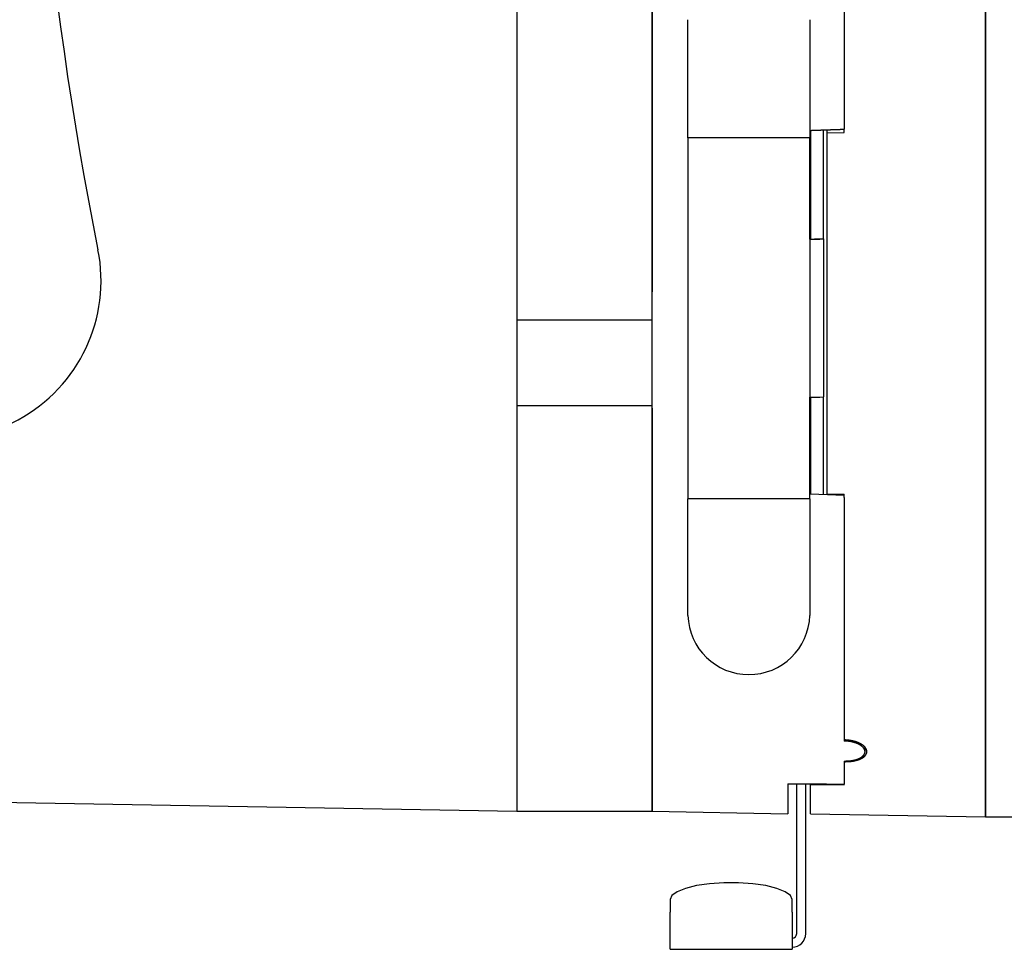
# Model space of a CAD drawing. Extents: x -7.53 to -4.35, y 2.75 to 3.88.
# Drawn here: x -6.78 to -6.34, y 2.75 to 3.17 of the extents above; entities that cross this region are included whole.
import ezdxf

# ---------------------------------------------------------------- set-up
doc = ezdxf.new("R2010")
doc.units = 0
doc.header["$LTSCALE"] = 0.5
doc.layers.get('0').update_dxf_attribs({"color": 5, "linetype": 'CONTINUOUS'})

msp = doc.modelspace()

# ---------------------------------------------------------------- linework, layer by layer
for p, q in [((-6.558159024826867, 3.26819011368034), (-6.558159024826867, 3.045726102703752)), ((-6.558159024826867, 3.26819011368034), (-6.558159024826867, 2.813033861021988)), ((-6.497471518143012, 3.26819011368034), (-6.497471518143012, 3.045726102703752)), ((-6.497471518143012, 2.813033861021988), (-6.497471518143012, 3.26819011368034)), ((-6.348281365898159, 3.270718751880407), (-6.348281365898159, 3.036445527954889)), ((-6.411497534517362, 3.252543080411759), (-6.411497534517362, 3.118626516452334)), ((-6.348281365898159, 2.810505222821921), (-6.348281365898159, 3.172109433632554)), ((-6.481539020645472, 3.116400147060431), (-6.481539020645472, 3.167684002289959)), ((-6.426920245641777, 3.167684002289959), (-6.426920245641777, 3.116400147060431)), ((-6.426669411188326, 3.118098489515478), (-6.426669411188326, 3.069404824004413)), ((-6.420851513961617, 3.072266889503255), (-6.420851513961617, 3.118300969266972)), ((-6.419083520323408, 3.117029375303199), (-6.419083520323408, 3.118096893317807)), ((-6.411497534517362, 3.117159842211035), (-6.411497534517362, 3.118626516452334)), ((-6.481539020645472, 3.114825453553647), (-6.481539020645472, 3.116400147060431)), ((-6.426920245641777, 3.114825453553647), (-6.481539020645472, 3.114825453553647)), ((-6.481539020645472, 3.114825453553647), (-6.481539020645472, 2.953027582686458)), ((-6.426920245641777, 3.116400147060431), (-6.426920245641777, 3.114825453553647)), ((-6.426920245641777, 3.069319804226569), (-6.426920245641777, 3.114825453553647)), ((-6.419083520323408, 3.117029375303199), (-6.411497534517362, 3.117159842211035)), ((-6.419083520323408, 2.95523150443601), (-6.419083520323408, 3.117029375303199)), ((-6.426920245641777, 3.069319804226569), (-6.426920245641777, 2.998533234980446)), ((-6.424897335081723, 3.069446841386247), (-6.420851513961617, 3.069446841386247)), ((-6.420851513961617, 3.069446841386247), (-6.420851513961617, 3.072266889503255)), ((-6.420851513961617, 3.069446841386247), (-6.420851513961617, 2.998660272140125)), ((-6.348281365898159, 3.036445527954889), (-6.348281365898159, 2.810505222821921)), ((-6.497471518143012, 3.033064951883565), (-6.558159024826867, 3.033064951883565)), ((-6.558159024826867, 2.994858859146038), (-6.497471518143012, 2.994858859146038)), ((-6.426920245641777, 2.953027582686458), (-6.426920245641777, 2.998533234980446)), ((-6.426669411188326, 2.998533344756123), (-6.426636942945799, 2.955111599273319)), ((-6.420851513961617, 2.954909570947235), (-6.420851513961617, 2.998660272140125)), ((-6.558159024826867, 2.993701761212655), (-6.558159024826867, 2.813033861021988)), ((-6.497471518143012, 2.993701761212655), (-6.497471518143012, 2.813033861021988)), ((-6.411497534517362, 2.95458292007129), (-6.426669411188326, 2.955112733088067)), ((-6.411497534517362, 2.954581056851703), (-6.426669411188326, 2.955110751192074)), ((-6.419083520323408, 2.95523150443601), (-6.411497534517362, 2.955097204280235)), ((-6.411497534517362, 2.953652152880259), (-6.411497534517362, 2.955097204280235)), ((-6.426920245641777, 2.953027582686458), (-6.481539020645472, 2.953027582686458)), ((-6.481539020645472, 2.951461546623551), (-6.481539020645472, 2.953027582686458)), ((-6.481539020645472, 2.900749907490956), (-6.481539020645472, 2.951461546623551)), ((-6.426920245641777, 2.953027582686458), (-6.426920245641777, 2.951461546623551)), ((-6.426920245641777, 2.951461546623551), (-6.426920245641777, 2.900749907490956)), ((-6.411497534517362, 2.953652152880259), (-6.411497534517362, 2.953650461741462)), ((-6.411497534517362, 2.953650461741462), (-6.411497534517362, 2.844518415059733)), ((-6.402192164929342, 2.839733417939761), (-6.402192164929342, 2.841608849329062)), ((-6.411497534517362, 2.83555242439229), (-6.411497534517362, 2.825226675058448)), ((-6.436784011459156, 2.825378747006146), (-6.436784011459156, 2.811974555414732)), ((-6.432811010182273, 2.758236556024858), (-6.432811010182273, 2.825354679430843)), ((-6.428765189062167, 2.758236556024858), (-6.428765189062167, 2.825330232091038)), ((-6.426669411188326, 2.825016926377039), (-6.426669411188326, 2.825317581186071)), ((-6.426669411188326, 2.811873490586687), (-6.426669411188326, 2.825016926377039)), ((-6.426669411188326, 2.825016926377039), (-6.411497534517362, 2.824828515713575)), ((-6.411497534517362, 2.824828515713575), (-6.411497534517362, 2.825226675058448)), ((-6.902054840653057, 2.819036584884676), (-6.558159024826867, 2.813033861021988)), ((-6.558159024826867, 2.813033861021988), (-6.497471518143012, 2.813033861021988)), ((-6.497471518143012, 2.813033861021988), (-6.436784011459156, 2.811974555414732)), ((-6.426669411188326, 2.811873490586687), (-6.348281365898159, 2.810505222821921)), ((-6.348281365898159, 2.810505222821921), (-6.331353648053045, 2.810505222821921)), ((-6.482584654730661, 2.778513630629029), (-6.486324528073993, 2.77700204923539)), ((-6.477656783084523, 2.779731582856918), (-6.482584654730661, 2.778513630629029)), ((-6.47182735051107, 2.780585127310033), (-6.477656783084523, 2.779731582856918)), ((-6.46543505947536, 2.781024680985605), (-6.47182735051107, 2.780585127310033)), ((-6.458851509542425, 2.781024680985605), (-6.46543505947536, 2.781024680985605)), ((-6.452459265977278, 2.780585127310033), (-6.458851509542425, 2.781024680985605)), ((-6.446629785933263, 2.779731582856918), (-6.452459265977278, 2.780585127310033)), ((-6.441701914287124, 2.778513630629029), (-6.446629785933263, 2.779731582856918)), ((-6.437962040943792, 2.77700204923539), (-6.441701914287124, 2.778513630629029)), ((-6.488659082878349, 2.775284706687611), (-6.489452648275458, 2.773461409843825)), ((-6.486324528073993, 2.77700204923539), (-6.488659082878349, 2.775284706687611)), ((-6.435627486139436, 2.775284706687611), (-6.437962040943792, 2.77700204923539)), ((-6.434833920742326, 2.773461409843825), (-6.435627486139436, 2.775284706687611)), ((-6.489452648275458, 2.773461409843825), (-6.489452648275458, 2.767916278470545)), ((-6.434833920742326, 2.767916278470545), (-6.434833920742326, 2.773461409843825)), ((-6.489452648275458, 2.763987234934747), (-6.489452648275458, 2.767916278470545)), ((-6.434833920742326, 2.767916278470545), (-6.434833920742326, 2.763987234934747)), ((-6.489452648275458, 2.751390209056665), (-6.489452648275458, 2.763987234934747)), ((-6.434833920742326, 2.763987234934747), (-6.434833920742326, 2.751390209056665)), ((-6.489452648275458, 2.751214995209639), (-6.489452648275458, 2.751390209056665)), ((-6.489452648275458, 2.751214995209639), (-6.434833920742326, 2.751214995209639)), ((-6.434833920742326, 2.751390209056665), (-6.434833920742326, 2.751214995209639))]:
    msp.add_line(p, q)
for points in [[(-6.42667, 3.1181, 0), (-6.42655, 3.1181, 0), (-6.42643, 3.11811, 0), (-6.42631, 3.11811, 0), (-6.4262, 3.11811, 0), (-6.42608, 3.11812, 0), (-6.42596, 3.11812, 0), (-6.42584, 3.11813, 0), (-6.42572, 3.11813, 0), (-6.4256, 3.11814, 0), (-6.42548, 3.11814, 0), (-6.42537, 3.11814, 0), (-6.42525, 3.11815, 0), (-6.42513, 3.11815, 0), (-6.42501, 3.11816, 0), (-6.42489, 3.11816, 0), (-6.42477, 3.11816, 0), (-6.42465, 3.11817, 0), (-6.42454, 3.11817, 0), (-6.42442, 3.11818, 0), (-6.4243, 3.11818, 0), (-6.42418, 3.11819, 0), (-6.42406, 3.11819, 0), (-6.42394, 3.11819, 0), (-6.42383, 3.1182, 0), (-6.42371, 3.1182, 0), (-6.42359, 3.11821, 0), (-6.42347, 3.11821, 0), (-6.42335, 3.11821, 0), (-6.42323, 3.11822, 0), (-6.42311, 3.11822, 0), (-6.423, 3.11823, 0), (-6.42288, 3.11823, 0), (-6.42276, 3.11823, 0), (-6.42264, 3.11824, 0), (-6.42252, 3.11824, 0), (-6.4224, 3.11825, 0), (-6.42228, 3.11825, 0), (-6.42217, 3.11826, 0), (-6.42205, 3.11826, 0), (-6.42193, 3.11826, 0), (-6.42181, 3.11827, 0), (-6.42169, 3.11827, 0), (-6.42157, 3.11828, 0), (-6.42145, 3.11828, 0), (-6.42134, 3.11828, 0), (-6.42122, 3.11829, 0), (-6.4211, 3.11829, 0), (-6.42098, 3.1183, 0), (-6.42086, 3.1183, 0), (-6.42074, 3.1183, 0), (-6.42063, 3.11831, 0), (-6.42051, 3.11831, 0), (-6.42039, 3.11832, 0), (-6.42027, 3.11832, 0), (-6.42015, 3.11833, 0), (-6.42003, 3.11833, 0), (-6.41991, 3.11833, 0), (-6.4198, 3.11834, 0), (-6.41968, 3.11834, 0), (-6.41956, 3.11835, 0), (-6.41944, 3.11835, 0), (-6.41932, 3.11835, 0), (-6.4192, 3.11836, 0), (-6.41908, 3.11836, 0), (-6.41897, 3.11837, 0), (-6.41885, 3.11837, 0), (-6.41873, 3.11837, 0), (-6.41861, 3.11838, 0), (-6.41849, 3.11838, 0), (-6.41837, 3.11839, 0), (-6.41825, 3.11839, 0), (-6.41814, 3.1184, 0), (-6.41802, 3.1184, 0), (-6.4179, 3.1184, 0), (-6.41778, 3.11841, 0), (-6.41766, 3.11841, 0), (-6.41754, 3.11842, 0), (-6.41742, 3.11842, 0), (-6.41731, 3.11842, 0), (-6.41719, 3.11843, 0), (-6.41707, 3.11843, 0), (-6.41695, 3.11844, 0), (-6.41683, 3.11844, 0), (-6.41671, 3.11844, 0), (-6.41659, 3.11845, 0), (-6.41648, 3.11845, 0), (-6.41636, 3.11846, 0), (-6.41624, 3.11846, 0), (-6.41612, 3.11847, 0), (-6.416, 3.11847, 0), (-6.41588, 3.11847, 0), (-6.41577, 3.11848, 0), (-6.41565, 3.11848, 0), (-6.41553, 3.11849, 0), (-6.41541, 3.11849, 0), (-6.41529, 3.11849, 0), (-6.41517, 3.1185, 0), (-6.41505, 3.1185, 0), (-6.41494, 3.11851, 0), (-6.41482, 3.11851, 0), (-6.4147, 3.11852, 0), (-6.41458, 3.11852, 0), (-6.41446, 3.11852, 0), (-6.41434, 3.11853, 0), (-6.41422, 3.11853, 0), (-6.41411, 3.11854, 0), (-6.41399, 3.11854, 0), (-6.41387, 3.11854, 0), (-6.41375, 3.11855, 0), (-6.41363, 3.11855, 0), (-6.41351, 3.11856, 0), (-6.41339, 3.11856, 0), (-6.41328, 3.11856, 0), (-6.41316, 3.11857, 0), (-6.41304, 3.11857, 0), (-6.41292, 3.11858, 0), (-6.4128, 3.11858, 0), (-6.41268, 3.11859, 0), (-6.41256, 3.11859, 0), (-6.41245, 3.11859, 0), (-6.41233, 3.1186, 0), (-6.41221, 3.1186, 0), (-6.41209, 3.11861, 0), (-6.41197, 3.11861, 0), (-6.41185, 3.11861, 0), (-6.41173, 3.11862, 0), (-6.41162, 3.11862, 0), (-6.4115, 3.11863, 0)], [(-6.4115, 2.83526, 0), (-6.41142, 2.83526, 0), (-6.41134, 2.83526, 0), (-6.41127, 2.83527, 0), (-6.41119, 2.83527, 0), (-6.41111, 2.83527, 0), (-6.41104, 2.83527, 0), (-6.41096, 2.83527, 0), (-6.41089, 2.83528, 0), (-6.41081, 2.83528, 0), (-6.41073, 2.83528, 0), (-6.41066, 2.83528, 0), (-6.41058, 2.83529, 0), (-6.4105, 2.83529, 0), (-6.41043, 2.83529, 0), (-6.41035, 2.8353, 0), (-6.41028, 2.8353, 0), (-6.4102, 2.8353, 0), (-6.41012, 2.8353, 0), (-6.41005, 2.83531, 0), (-6.40997, 2.83531, 0), (-6.4099, 2.83532, 0), (-6.40982, 2.83532, 0), (-6.40974, 2.83532, 0), (-6.40967, 2.83533, 0), (-6.40959, 2.83533, 0), (-6.40952, 2.83534, 0), (-6.40944, 2.83534, 0), (-6.40937, 2.83535, 0), (-6.40929, 2.83535, 0), (-6.40922, 2.83536, 0), (-6.40915, 2.83536, 0), (-6.40907, 2.83537, 0), (-6.409, 2.83537, 0), (-6.40892, 2.83538, 0), (-6.40885, 2.83539, 0), (-6.40877, 2.83539, 0), (-6.4087, 2.8354, 0), (-6.40863, 2.83541, 0), (-6.40855, 2.83541, 0), (-6.40848, 2.83542, 0), (-6.40841, 2.83543, 0), (-6.40833, 2.83544, 0), (-6.40826, 2.83545, 0), (-6.40819, 2.83546, 0), (-6.40812, 2.83546, 0), (-6.40805, 2.83547, 0), (-6.40797, 2.83548, 0), (-6.4079, 2.83549, 0), (-6.40783, 2.83551, 0), (-6.40776, 2.83552, 0), (-6.40769, 2.83553, 0), (-6.40762, 2.83554, 0), (-6.40755, 2.83555, 0), (-6.40748, 2.83556, 0), (-6.40741, 2.83557, 0), (-6.40734, 2.83559, 0), (-6.40727, 2.8356, 0), (-6.4072, 2.83561, 0), (-6.40713, 2.83563, 0), (-6.40706, 2.83564, 0), (-6.40699, 2.83565, 0), (-6.40692, 2.83567, 0), (-6.40685, 2.83568, 0), (-6.40679, 2.8357, 0), (-6.40672, 2.83571, 0), (-6.40665, 2.83573, 0), (-6.40658, 2.83574, 0), (-6.40652, 2.83576, 0), (-6.40645, 2.83578, 0), (-6.40638, 2.83579, 0), (-6.40632, 2.83581, 0), (-6.40625, 2.83583, 0), (-6.40619, 2.83584, 0), (-6.40612, 2.83586, 0), (-6.40606, 2.83588, 0), (-6.40599, 2.8359, 0), (-6.40593, 2.83592, 0), (-6.40587, 2.83593, 0), (-6.4058, 2.83595, 0), (-6.40574, 2.83597, 0), (-6.40568, 2.83599, 0), (-6.40561, 2.83601, 0), (-6.40555, 2.83603, 0), (-6.40549, 2.83605, 0), (-6.40543, 2.83607, 0), (-6.40537, 2.83609, 0), (-6.40531, 2.83611, 0), (-6.40525, 2.83613, 0), (-6.40519, 2.83615, 0), (-6.40513, 2.83617, 0), (-6.40507, 2.83619, 0), (-6.40501, 2.83621, 0), (-6.40495, 2.83624, 0), (-6.40489, 2.83626, 0), (-6.40483, 2.83628, 0), (-6.40478, 2.8363, 0), (-6.40472, 2.83632, 0), (-6.40466, 2.83635, 0), (-6.40461, 2.83637, 0), (-6.40455, 2.83639, 0), (-6.4045, 2.83642, 0), (-6.40444, 2.83644, 0), (-6.40439, 2.83646, 0), (-6.40433, 2.83649, 0), (-6.40428, 2.83651, 0), (-6.40422, 2.83653, 0), (-6.40417, 2.83656, 0), (-6.40412, 2.83658, 0), (-6.40407, 2.83661, 0), (-6.40402, 2.83663, 0), (-6.40396, 2.83666, 0), (-6.40391, 2.83668, 0), (-6.40386, 2.83671, 0), (-6.40381, 2.83673, 0), (-6.40376, 2.83676, 0), (-6.40371, 2.83679, 0), (-6.40367, 2.83681, 0), (-6.40362, 2.83684, 0), (-6.40357, 2.83687, 0), (-6.40352, 2.83689, 0), (-6.40348, 2.83692, 0), (-6.40343, 2.83695, 0), (-6.40338, 2.83697, 0), (-6.40334, 2.837, 0), (-6.40329, 2.83703, 0), (-6.40325, 2.83706, 0), (-6.4032, 2.83708, 0), (-6.40316, 2.83711, 0), (-6.40312, 2.83714, 0), (-6.40307, 2.83717, 0), (-6.40303, 2.8372, 0), (-6.40299, 2.83723, 0), (-6.40295, 2.83726, 0), (-6.40291, 2.83729, 0), (-6.40287, 2.83732, 0), (-6.40283, 2.83734, 0), (-6.40279, 2.83737, 0), (-6.40275, 2.8374, 0), (-6.40271, 2.83743, 0), (-6.40267, 2.83746, 0), (-6.40264, 2.8375, 0), (-6.4026, 2.83753, 0), (-6.40256, 2.83756, 0), (-6.40253, 2.83759, 0), (-6.40249, 2.83762, 0), (-6.40246, 2.83765, 0), (-6.40243, 2.83768, 0), (-6.40239, 2.83771, 0), (-6.40236, 2.83774, 0), (-6.40233, 2.83778, 0), (-6.40229, 2.83781, 0), (-6.40226, 2.83784, 0), (-6.40223, 2.83787, 0), (-6.4022, 2.8379, 0), (-6.40217, 2.83794, 0), (-6.40214, 2.83797, 0), (-6.40211, 2.838, 0), (-6.40208, 2.83803, 0), (-6.40206, 2.83807, 0), (-6.40203, 2.8381, 0), (-6.402, 2.83813, 0), (-6.40198, 2.83817, 0), (-6.40195, 2.8382, 0), (-6.40193, 2.83823, 0), (-6.4019, 2.83827, 0), (-6.40188, 2.8383, 0), (-6.40185, 2.83834, 0), (-6.40183, 2.83837, 0), (-6.40181, 2.8384, 0), (-6.40179, 2.83844, 0), (-6.40177, 2.83847, 0), (-6.40175, 2.83851, 0), (-6.40173, 2.83854, 0), (-6.40171, 2.83858, 0), (-6.40169, 2.83861, 0), (-6.40167, 2.83865, 0), (-6.40165, 2.83868, 0), (-6.40163, 2.83872, 0), (-6.40162, 2.83875, 0), (-6.4016, 2.83879, 0), (-6.40159, 2.83882, 0), (-6.40157, 2.83886, 0), (-6.40156, 2.83889, 0), (-6.40154, 2.83893, 0), (-6.40153, 2.83896, 0), (-6.40152, 2.839, 0), (-6.4015, 2.83904, 0), (-6.40149, 2.83907, 0), (-6.40148, 2.83911, 0), (-6.40147, 2.83914, 0), (-6.40146, 2.83918, 0), (-6.40145, 2.83922, 0), (-6.40144, 2.83925, 0), (-6.40144, 2.83929, 0), (-6.40143, 2.83932, 0), (-6.40142, 2.83936, 0), (-6.40142, 2.8394, 0), (-6.40141, 2.83943, 0), (-6.4014, 2.83947, 0), (-6.4014, 2.83951, 0), (-6.4014, 2.83954, 0), (-6.40139, 2.83958, 0), (-6.40139, 2.83962, 0), (-6.40139, 2.83965, 0), (-6.40139, 2.83969, 0), (-6.40138, 2.83973, 0), (-6.40138, 2.83976, 0), (-6.40138, 2.8398, 0), (-6.40138, 2.83984, 0), (-6.40139, 2.83987, 0), (-6.40139, 2.83991, 0), (-6.40139, 2.83995, 0), (-6.40139, 2.83999, 0), (-6.4014, 2.84002, 0), (-6.4014, 2.84006, 0), (-6.4014, 2.8401, 0), (-6.40141, 2.84013, 0), (-6.40142, 2.84017, 0), (-6.40142, 2.84021, 0), (-6.40143, 2.84025, 0), (-6.40144, 2.84028, 0), (-6.40144, 2.84032, 0), (-6.40145, 2.84036, 0), (-6.40146, 2.84039, 0), (-6.40147, 2.84043, 0), (-6.40148, 2.84047, 0), (-6.40149, 2.84051, 0), (-6.40151, 2.84054, 0), (-6.40152, 2.84058, 0), (-6.40153, 2.84062, 0), (-6.40154, 2.84065, 0), (-6.40156, 2.84069, 0), (-6.40157, 2.84073, 0), (-6.40159, 2.84076, 0), (-6.4016, 2.8408, 0), (-6.40162, 2.84084, 0), (-6.40164, 2.84088, 0), (-6.40165, 2.84091, 0), (-6.40167, 2.84095, 0), (-6.40169, 2.84099, 0), (-6.40171, 2.84102, 0), (-6.40173, 2.84106, 0), (-6.40175, 2.8411, 0), (-6.40177, 2.84113, 0), (-6.40179, 2.84117, 0), (-6.40181, 2.84121, 0), (-6.40183, 2.84124, 0), (-6.40186, 2.84128, 0), (-6.40188, 2.84131, 0), (-6.4019, 2.84135, 0), (-6.40193, 2.84139, 0), (-6.40195, 2.84142, 0), (-6.40198, 2.84146, 0), (-6.402, 2.8415, 0), (-6.40203, 2.84153, 0), (-6.40206, 2.84157, 0), (-6.40209, 2.8416, 0), (-6.40211, 2.84164, 0), (-6.40214, 2.84167, 0), (-6.40217, 2.84171, 0), (-6.4022, 2.84175, 0), (-6.40223, 2.84178, 0), (-6.40226, 2.84182, 0), (-6.4023, 2.84185, 0), (-6.40233, 2.84189, 0), (-6.40236, 2.84192, 0), (-6.40239, 2.84196, 0), (-6.40243, 2.84199, 0), (-6.40246, 2.84203, 0), (-6.4025, 2.84206, 0), (-6.40253, 2.8421, 0), (-6.40257, 2.84213, 0), (-6.4026, 2.84216, 0), (-6.40264, 2.8422, 0), (-6.40268, 2.84223, 0), (-6.40271, 2.84227, 0), (-6.40275, 2.8423, 0), (-6.40279, 2.84233, 0), (-6.40283, 2.84237, 0), (-6.40287, 2.8424, 0), (-6.40291, 2.84243, 0), (-6.40295, 2.84247, 0), (-6.40299, 2.8425, 0), (-6.40303, 2.84253, 0), (-6.40308, 2.84257, 0), (-6.40312, 2.8426, 0), (-6.40316, 2.84263, 0), (-6.40321, 2.84266, 0), (-6.40325, 2.8427, 0), (-6.4033, 2.84273, 0), (-6.40334, 2.84276, 0), (-6.40339, 2.84279, 0), (-6.40343, 2.84282, 0), (-6.40348, 2.84286, 0), (-6.40352, 2.84289, 0), (-6.40357, 2.84292, 0), (-6.40362, 2.84295, 0), (-6.40367, 2.84298, 0), (-6.40372, 2.84301, 0), (-6.40377, 2.84304, 0), (-6.40382, 2.84307, 0), (-6.40387, 2.8431, 0), (-6.40392, 2.84313, 0), (-6.40397, 2.84316, 0), (-6.40402, 2.84319, 0), (-6.40407, 2.84322, 0), (-6.40412, 2.84325, 0), (-6.40417, 2.84328, 0), (-6.40423, 2.84331, 0), (-6.40428, 2.84334, 0), (-6.40433, 2.84336, 0), (-6.40439, 2.84339, 0), (-6.40444, 2.84342, 0), (-6.4045, 2.84345, 0), (-6.40455, 2.84348, 0), (-6.40461, 2.8435, 0), (-6.40467, 2.84353, 0), (-6.40472, 2.84356, 0), (-6.40478, 2.84359, 0), (-6.40484, 2.84361, 0), (-6.4049, 2.84364, 0), (-6.40495, 2.84366, 0), (-6.40501, 2.84369, 0), (-6.40507, 2.84372, 0), (-6.40513, 2.84374, 0), (-6.40519, 2.84377, 0), (-6.40525, 2.84379, 0), (-6.40531, 2.84382, 0), (-6.40537, 2.84384, 0), (-6.40543, 2.84387, 0), (-6.40549, 2.84389, 0), (-6.40556, 2.84392, 0), (-6.40562, 2.84394, 0), (-6.40568, 2.84396, 0), (-6.40574, 2.84399, 0), (-6.40581, 2.84401, 0), (-6.40587, 2.84403, 0), (-6.40593, 2.84406, 0), (-6.406, 2.84408, 0), (-6.40606, 2.8441, 0), (-6.40613, 2.84412, 0), (-6.40619, 2.84414, 0), (-6.40626, 2.84417, 0), (-6.40632, 2.84419, 0), (-6.40639, 2.84421, 0), (-6.40645, 2.84423, 0), (-6.40652, 2.84425, 0), (-6.40659, 2.84427, 0), (-6.40665, 2.84429, 0), (-6.40672, 2.84431, 0), (-6.40679, 2.84433, 0), (-6.40686, 2.84435, 0), (-6.40693, 2.84437, 0), (-6.40699, 2.84439, 0), (-6.40706, 2.84441, 0), (-6.40713, 2.84442, 0), (-6.4072, 2.84444, 0), (-6.40727, 2.84446, 0), (-6.40734, 2.84448, 0), (-6.40741, 2.84449, 0), (-6.40748, 2.84451, 0), (-6.40755, 2.84453, 0), (-6.40762, 2.84455, 0), (-6.40769, 2.84456, 0), (-6.40776, 2.84458, 0), (-6.40784, 2.84459, 0), (-6.40791, 2.84461, 0), (-6.40798, 2.84462, 0), (-6.40805, 2.84464, 0), (-6.40812, 2.84465, 0), (-6.4082, 2.84467, 0), (-6.40827, 2.84468, 0), (-6.40834, 2.8447, 0), (-6.40841, 2.84471, 0), (-6.40849, 2.84472, 0), (-6.40856, 2.84474, 0), (-6.40863, 2.84475, 0), (-6.40871, 2.84476, 0), (-6.40878, 2.84477, 0), (-6.40885, 2.84478, 0), (-6.40893, 2.8448, 0), (-6.409, 2.84481, 0), (-6.40908, 2.84482, 0), (-6.40915, 2.84483, 0), (-6.40923, 2.84484, 0), (-6.4093, 2.84485, 0), (-6.40938, 2.84486, 0), (-6.40945, 2.84487, 0), (-6.40953, 2.84488, 0), (-6.4096, 2.84489, 0), (-6.40968, 2.84489, 0), (-6.40975, 2.8449, 0), (-6.40983, 2.84491, 0), (-6.4099, 2.84492, 0), (-6.40998, 2.84492, 0), (-6.41005, 2.84493, 0), (-6.41013, 2.84494, 0), (-6.4102, 2.84494, 0), (-6.41028, 2.84495, 0), (-6.41036, 2.84495, 0), (-6.41043, 2.84496, 0), (-6.41051, 2.84496, 0), (-6.41058, 2.84497, 0), (-6.41066, 2.84497, 0), (-6.41074, 2.84498, 0), (-6.41081, 2.84498, 0), (-6.41089, 2.84498, 0), (-6.41096, 2.84499, 0), (-6.41104, 2.84499, 0), (-6.41112, 2.84499, 0), (-6.41119, 2.84499, 0), (-6.41127, 2.845, 0), (-6.41135, 2.845, 0), (-6.41142, 2.845, 0), (-6.4115, 2.845, 0)], [(-6.4115, 2.83555, 0), (-6.41143, 2.83555, 0), (-6.41136, 2.83556, 0), (-6.41129, 2.83556, 0), (-6.41122, 2.83556, 0), (-6.41115, 2.83556, 0), (-6.41107, 2.83556, 0), (-6.411, 2.83557, 0), (-6.41093, 2.83557, 0), (-6.41086, 2.83557, 0), (-6.41079, 2.83557, 0), (-6.41072, 2.83558, 0), (-6.41065, 2.83558, 0), (-6.41058, 2.83558, 0), (-6.41051, 2.83558, 0), (-6.41044, 2.83559, 0), (-6.41037, 2.83559, 0), (-6.4103, 2.83559, 0), (-6.41023, 2.83559, 0), (-6.41016, 2.8356, 0), (-6.41009, 2.8356, 0), (-6.41002, 2.8356, 0), (-6.40995, 2.83561, 0), (-6.40989, 2.83561, 0), (-6.40982, 2.83562, 0), (-6.40975, 2.83562, 0), (-6.40968, 2.83562, 0), (-6.40961, 2.83563, 0), (-6.40954, 2.83563, 0), (-6.40947, 2.83564, 0), (-6.4094, 2.83564, 0), (-6.40933, 2.83565, 0), (-6.40926, 2.83565, 0), (-6.4092, 2.83566, 0), (-6.40913, 2.83566, 0), (-6.40906, 2.83567, 0), (-6.40899, 2.83568, 0), (-6.40892, 2.83568, 0), (-6.40886, 2.83569, 0), (-6.40879, 2.8357, 0), (-6.40872, 2.8357, 0), (-6.40865, 2.83571, 0), (-6.40859, 2.83572, 0), (-6.40852, 2.83573, 0), (-6.40845, 2.83574, 0), (-6.40839, 2.83574, 0), (-6.40832, 2.83575, 0), (-6.40826, 2.83576, 0), (-6.40819, 2.83577, 0), (-6.40812, 2.83578, 0), (-6.40806, 2.83579, 0), (-6.40799, 2.8358, 0), (-6.40793, 2.83581, 0), (-6.40786, 2.83582, 0), (-6.4078, 2.83583, 0), (-6.40773, 2.83585, 0), (-6.40767, 2.83586, 0), (-6.40761, 2.83587, 0), (-6.40754, 2.83588, 0), (-6.40748, 2.83589, 0), (-6.40741, 2.83591, 0), (-6.40735, 2.83592, 0), (-6.40729, 2.83593, 0), (-6.40723, 2.83595, 0), (-6.40716, 2.83596, 0), (-6.4071, 2.83597, 0), (-6.40704, 2.83599, 0), (-6.40698, 2.836, 0), (-6.40692, 2.83602, 0), (-6.40685, 2.83603, 0), (-6.40679, 2.83605, 0), (-6.40673, 2.83606, 0), (-6.40667, 2.83608, 0), (-6.40661, 2.83609, 0), (-6.40655, 2.83611, 0), (-6.40649, 2.83613, 0), (-6.40643, 2.83614, 0), (-6.40638, 2.83616, 0), (-6.40632, 2.83618, 0), (-6.40626, 2.8362, 0), (-6.4062, 2.83621, 0), (-6.40614, 2.83623, 0), (-6.40608, 2.83625, 0), (-6.40603, 2.83627, 0), (-6.40597, 2.83628, 0), (-6.40591, 2.8363, 0), (-6.40586, 2.83632, 0), (-6.4058, 2.83634, 0), (-6.40575, 2.83636, 0), (-6.40569, 2.83638, 0), (-6.40564, 2.8364, 0), (-6.40558, 2.83642, 0), (-6.40553, 2.83644, 0), (-6.40547, 2.83646, 0), (-6.40542, 2.83648, 0), (-6.40537, 2.8365, 0), (-6.40531, 2.83652, 0), (-6.40526, 2.83654, 0), (-6.40521, 2.83656, 0), (-6.40516, 2.83658, 0), (-6.40511, 2.8366, 0), (-6.40506, 2.83662, 0), (-6.40501, 2.83665, 0), (-6.40496, 2.83667, 0), (-6.40491, 2.83669, 0), (-6.40486, 2.83671, 0), (-6.40481, 2.83673, 0), (-6.40476, 2.83676, 0), (-6.40471, 2.83678, 0), (-6.40466, 2.8368, 0), (-6.40461, 2.83682, 0), (-6.40457, 2.83685, 0), (-6.40452, 2.83687, 0), (-6.40447, 2.83689, 0), (-6.40443, 2.83692, 0), (-6.40438, 2.83694, 0), (-6.40434, 2.83697, 0), (-6.40429, 2.83699, 0), (-6.40425, 2.83702, 0), (-6.4042, 2.83704, 0), (-6.40416, 2.83706, 0), (-6.40412, 2.83709, 0), (-6.40407, 2.83711, 0), (-6.40403, 2.83714, 0), (-6.40399, 2.83716, 0), (-6.40395, 2.83719, 0), (-6.40391, 2.83722, 0), (-6.40387, 2.83724, 0), (-6.40383, 2.83727, 0), (-6.40379, 2.83729, 0), (-6.40375, 2.83732, 0), (-6.40371, 2.83735, 0), (-6.40367, 2.83737, 0), (-6.40363, 2.8374, 0), (-6.4036, 2.83743, 0), (-6.40356, 2.83745, 0), (-6.40352, 2.83748, 0), (-6.40349, 2.83751, 0), (-6.40345, 2.83754, 0), (-6.40342, 2.83756, 0), (-6.40338, 2.83759, 0), (-6.40335, 2.83762, 0), (-6.40331, 2.83765, 0), (-6.40328, 2.83768, 0), (-6.40325, 2.83771, 0), (-6.40321, 2.83773, 0), (-6.40318, 2.83776, 0), (-6.40315, 2.83779, 0), (-6.40312, 2.83782, 0), (-6.40309, 2.83785, 0), (-6.40306, 2.83788, 0), (-6.40303, 2.83791, 0), (-6.403, 2.83794, 0), (-6.40297, 2.83797, 0), (-6.40294, 2.838, 0), (-6.40292, 2.83803, 0), (-6.40289, 2.83806, 0), (-6.40286, 2.83809, 0), (-6.40284, 2.83812, 0), (-6.40281, 2.83815, 0), (-6.40279, 2.83818, 0), (-6.40276, 2.83821, 0), (-6.40274, 2.83824, 0), (-6.40272, 2.83827, 0), (-6.40269, 2.8383, 0), (-6.40267, 2.83833, 0), (-6.40265, 2.83837, 0), (-6.40263, 2.8384, 0), (-6.4026, 2.83843, 0), (-6.40258, 2.83846, 0), (-6.40256, 2.83849, 0), (-6.40254, 2.83852, 0), (-6.40253, 2.83855, 0), (-6.40251, 2.83859, 0), (-6.40249, 2.83862, 0), (-6.40247, 2.83865, 0), (-6.40246, 2.83868, 0), (-6.40244, 2.83871, 0), (-6.40242, 2.83875, 0), (-6.40241, 2.83878, 0), (-6.40239, 2.83881, 0), (-6.40238, 2.83884, 0), (-6.40236, 2.83888, 0), (-6.40235, 2.83891, 0), (-6.40234, 2.83894, 0), (-6.40233, 2.83898, 0), (-6.40231, 2.83901, 0), (-6.4023, 2.83904, 0), (-6.40229, 2.83907, 0), (-6.40228, 2.83911, 0), (-6.40227, 2.83914, 0), (-6.40226, 2.83917, 0), (-6.40226, 2.83921, 0), (-6.40225, 2.83924, 0), (-6.40224, 2.83927, 0), (-6.40223, 2.83931, 0), (-6.40223, 2.83934, 0), (-6.40222, 2.83937, 0), (-6.40222, 2.83941, 0), (-6.40221, 2.83944, 0), (-6.40221, 2.83947, 0), (-6.4022, 2.83951, 0), (-6.4022, 2.83954, 0), (-6.4022, 2.83958, 0), (-6.4022, 2.83961, 0), (-6.40219, 2.83964, 0), (-6.40219, 2.83968, 0), (-6.40219, 2.83971, 0), (-6.40219, 2.83975, 0), (-6.40219, 2.83978, 0), (-6.40219, 2.83981, 0), (-6.4022, 2.83985, 0), (-6.4022, 2.83988, 0), (-6.4022, 2.83992, 0), (-6.4022, 2.83995, 0), (-6.40221, 2.83998, 0), (-6.40221, 2.84002, 0), (-6.40222, 2.84005, 0), (-6.40222, 2.84009, 0), (-6.40223, 2.84012, 0), (-6.40223, 2.84015, 0), (-6.40224, 2.84019, 0), (-6.40225, 2.84022, 0), (-6.40226, 2.84026, 0), (-6.40226, 2.84029, 0), (-6.40227, 2.84033, 0), (-6.40228, 2.84036, 0), (-6.40229, 2.84039, 0), (-6.4023, 2.84043, 0), (-6.40232, 2.84046, 0), (-6.40233, 2.8405, 0), (-6.40234, 2.84053, 0), (-6.40235, 2.84056, 0), (-6.40237, 2.8406, 0), (-6.40238, 2.84063, 0), (-6.40239, 2.84067, 0), (-6.40241, 2.8407, 0), (-6.40242, 2.84073, 0), (-6.40244, 2.84077, 0), (-6.40246, 2.8408, 0), (-6.40247, 2.84083, 0), (-6.40249, 2.84087, 0), (-6.40251, 2.8409, 0), (-6.40253, 2.84094, 0), (-6.40255, 2.84097, 0), (-6.40257, 2.841, 0), (-6.40259, 2.84104, 0), (-6.40261, 2.84107, 0), (-6.40263, 2.8411, 0), (-6.40265, 2.84114, 0), (-6.40267, 2.84117, 0), (-6.40269, 2.8412, 0), (-6.40272, 2.84124, 0), (-6.40274, 2.84127, 0), (-6.40276, 2.8413, 0), (-6.40279, 2.84134, 0), (-6.40281, 2.84137, 0), (-6.40284, 2.8414, 0), (-6.40287, 2.84143, 0), (-6.40289, 2.84147, 0), (-6.40292, 2.8415, 0), (-6.40295, 2.84153, 0), (-6.40297, 2.84157, 0), (-6.403, 2.8416, 0), (-6.40303, 2.84163, 0), (-6.40306, 2.84166, 0), (-6.40309, 2.84169, 0), (-6.40312, 2.84173, 0), (-6.40315, 2.84176, 0), (-6.40318, 2.84179, 0), (-6.40322, 2.84182, 0), (-6.40325, 2.84185, 0), (-6.40328, 2.84189, 0), (-6.40331, 2.84192, 0), (-6.40335, 2.84195, 0), (-6.40338, 2.84198, 0), (-6.40342, 2.84201, 0), (-6.40345, 2.84204, 0), (-6.40349, 2.84207, 0), (-6.40352, 2.8421, 0), (-6.40356, 2.84213, 0), (-6.4036, 2.84216, 0), (-6.40364, 2.84219, 0), (-6.40367, 2.84223, 0), (-6.40371, 2.84226, 0), (-6.40375, 2.84229, 0), (-6.40379, 2.84232, 0), (-6.40383, 2.84235, 0), (-6.40387, 2.84237, 0), (-6.40391, 2.8424, 0), (-6.40395, 2.84243, 0), (-6.40399, 2.84246, 0), (-6.40403, 2.84249, 0), (-6.40408, 2.84252, 0), (-6.40412, 2.84255, 0), (-6.40416, 2.84258, 0), (-6.40421, 2.84261, 0), (-6.40425, 2.84264, 0), (-6.40429, 2.84266, 0), (-6.40434, 2.84269, 0), (-6.40438, 2.84272, 0), (-6.40443, 2.84275, 0), (-6.40448, 2.84278, 0), (-6.40452, 2.8428, 0), (-6.40457, 2.84283, 0), (-6.40462, 2.84286, 0), (-6.40466, 2.84288, 0), (-6.40471, 2.84291, 0), (-6.40476, 2.84294, 0), (-6.40481, 2.84296, 0), (-6.40486, 2.84299, 0), (-6.40491, 2.84302, 0), (-6.40496, 2.84304, 0), (-6.40501, 2.84307, 0), (-6.40506, 2.84309, 0), (-6.40511, 2.84312, 0), (-6.40516, 2.84314, 0), (-6.40521, 2.84317, 0), (-6.40527, 2.84319, 0), (-6.40532, 2.84322, 0), (-6.40537, 2.84324, 0), (-6.40542, 2.84327, 0), (-6.40548, 2.84329, 0), (-6.40553, 2.84332, 0), (-6.40559, 2.84334, 0), (-6.40564, 2.84336, 0), (-6.40569, 2.84339, 0), (-6.40575, 2.84341, 0), (-6.40581, 2.84343, 0), (-6.40586, 2.84345, 0), (-6.40592, 2.84348, 0), (-6.40597, 2.8435, 0), (-6.40603, 2.84352, 0), (-6.40609, 2.84354, 0), (-6.40615, 2.84356, 0), (-6.4062, 2.84359, 0), (-6.40626, 2.84361, 0), (-6.40632, 2.84363, 0), (-6.40638, 2.84365, 0), (-6.40644, 2.84367, 0), (-6.4065, 2.84369, 0), (-6.40656, 2.84371, 0), (-6.40662, 2.84373, 0), (-6.40668, 2.84375, 0), (-6.40674, 2.84377, 0), (-6.4068, 2.84379, 0), (-6.40686, 2.84381, 0), (-6.40692, 2.84383, 0), (-6.40698, 2.84385, 0), (-6.40704, 2.84386, 0), (-6.4071, 2.84388, 0), (-6.40717, 2.8439, 0), (-6.40723, 2.84392, 0), (-6.40729, 2.84394, 0), (-6.40735, 2.84395, 0), (-6.40742, 2.84397, 0), (-6.40748, 2.84399, 0), (-6.40755, 2.844, 0), (-6.40761, 2.84402, 0), (-6.40767, 2.84404, 0), (-6.40774, 2.84405, 0), (-6.4078, 2.84407, 0), (-6.40787, 2.84408, 0), (-6.40793, 2.8441, 0), (-6.408, 2.84411, 0), (-6.40806, 2.84413, 0), (-6.40813, 2.84414, 0), (-6.40819, 2.84416, 0), (-6.40826, 2.84417, 0), (-6.40833, 2.84418, 0), (-6.40839, 2.8442, 0), (-6.40846, 2.84421, 0), (-6.40853, 2.84422, 0), (-6.40859, 2.84424, 0), (-6.40866, 2.84425, 0), (-6.40873, 2.84426, 0), (-6.4088, 2.84427, 0), (-6.40886, 2.84428, 0), (-6.40893, 2.8443, 0), (-6.409, 2.84431, 0), (-6.40907, 2.84432, 0), (-6.40913, 2.84433, 0), (-6.4092, 2.84434, 0), (-6.40927, 2.84435, 0), (-6.40934, 2.84436, 0), (-6.40941, 2.84437, 0), (-6.40948, 2.84438, 0), (-6.40955, 2.84438, 0), (-6.40961, 2.84439, 0), (-6.40968, 2.8444, 0), (-6.40975, 2.84441, 0), (-6.40982, 2.84442, 0), (-6.40989, 2.84442, 0), (-6.40996, 2.84443, 0), (-6.41003, 2.84444, 0), (-6.4101, 2.84444, 0), (-6.41017, 2.84445, 0), (-6.41024, 2.84446, 0), (-6.41031, 2.84446, 0), (-6.41038, 2.84447, 0), (-6.41045, 2.84447, 0), (-6.41052, 2.84448, 0), (-6.41059, 2.84448, 0), (-6.41066, 2.84448, 0), (-6.41073, 2.84449, 0), (-6.4108, 2.84449, 0), (-6.41087, 2.8445, 0), (-6.41094, 2.8445, 0), (-6.41101, 2.8445, 0), (-6.41108, 2.8445, 0), (-6.41115, 2.84451, 0), (-6.41122, 2.84451, 0), (-6.41129, 2.84451, 0), (-6.41136, 2.84451, 0), (-6.41143, 2.84452, 0), (-6.4115, 2.84452, 0)], [(-6.43678, 2.82538, 0), (-6.43659, 2.82538, 0), (-6.43639, 2.82538, 0), (-6.43619, 2.82538, 0), (-6.43599, 2.82537, 0), (-6.4358, 2.82537, 0), (-6.4356, 2.82537, 0), (-6.4354, 2.82537, 0), (-6.4352, 2.82537, 0), (-6.43501, 2.82537, 0), (-6.43481, 2.82537, 0), (-6.43461, 2.82537, 0), (-6.43441, 2.82536, 0), (-6.43422, 2.82536, 0), (-6.43402, 2.82536, 0), (-6.43382, 2.82536, 0), (-6.43362, 2.82536, 0), (-6.43343, 2.82536, 0), (-6.43323, 2.82536, 0), (-6.43303, 2.82536, 0), (-6.43283, 2.82535, 0), (-6.43264, 2.82535, 0), (-6.43244, 2.82535, 0), (-6.43224, 2.82535, 0), (-6.43204, 2.82535, 0), (-6.43185, 2.82535, 0), (-6.43165, 2.82535, 0), (-6.43145, 2.82535, 0), (-6.43125, 2.82535, 0), (-6.43106, 2.82534, 0), (-6.43086, 2.82534, 0), (-6.43066, 2.82534, 0), (-6.43046, 2.82534, 0), (-6.43027, 2.82534, 0), (-6.43007, 2.82534, 0), (-6.42987, 2.82534, 0), (-6.42967, 2.82534, 0), (-6.42948, 2.82533, 0), (-6.42928, 2.82533, 0), (-6.42908, 2.82533, 0), (-6.42888, 2.82533, 0), (-6.42869, 2.82533, 0), (-6.42849, 2.82533, 0), (-6.42829, 2.82533, 0), (-6.42809, 2.82533, 0), (-6.4279, 2.82532, 0), (-6.4277, 2.82532, 0), (-6.4275, 2.82532, 0), (-6.4273, 2.82532, 0), (-6.42711, 2.82532, 0), (-6.42691, 2.82532, 0), (-6.42671, 2.82532, 0), (-6.42651, 2.82532, 0), (-6.42632, 2.82532, 0), (-6.42612, 2.82531, 0), (-6.42592, 2.82531, 0), (-6.42572, 2.82531, 0), (-6.42553, 2.82531, 0), (-6.42533, 2.82531, 0), (-6.42513, 2.82531, 0), (-6.42493, 2.82531, 0), (-6.42474, 2.82531, 0), (-6.42454, 2.8253, 0), (-6.42434, 2.8253, 0), (-6.42414, 2.8253, 0), (-6.42395, 2.8253, 0), (-6.42375, 2.8253, 0), (-6.42355, 2.8253, 0), (-6.42335, 2.8253, 0), (-6.42315, 2.8253, 0), (-6.42296, 2.8253, 0), (-6.42276, 2.82529, 0), (-6.42256, 2.82529, 0), (-6.42236, 2.82529, 0), (-6.42217, 2.82529, 0), (-6.42197, 2.82529, 0), (-6.42177, 2.82529, 0), (-6.42157, 2.82529, 0), (-6.42138, 2.82529, 0), (-6.42118, 2.82528, 0), (-6.42098, 2.82528, 0), (-6.42078, 2.82528, 0), (-6.42059, 2.82528, 0), (-6.42039, 2.82528, 0), (-6.42019, 2.82528, 0), (-6.41999, 2.82528, 0), (-6.4198, 2.82528, 0), (-6.4196, 2.82528, 0), (-6.4194, 2.82527, 0), (-6.4192, 2.82527, 0), (-6.41901, 2.82527, 0), (-6.41881, 2.82527, 0), (-6.41861, 2.82527, 0), (-6.41841, 2.82527, 0), (-6.41822, 2.82527, 0), (-6.41802, 2.82527, 0), (-6.41782, 2.82526, 0), (-6.41762, 2.82526, 0), (-6.41743, 2.82526, 0), (-6.41723, 2.82526, 0), (-6.41703, 2.82526, 0), (-6.41683, 2.82526, 0), (-6.41664, 2.82526, 0), (-6.41644, 2.82526, 0), (-6.41624, 2.82525, 0), (-6.41604, 2.82525, 0), (-6.41584, 2.82525, 0), (-6.41565, 2.82525, 0), (-6.41545, 2.82525, 0), (-6.41525, 2.82525, 0), (-6.41505, 2.82525, 0), (-6.41486, 2.82525, 0), (-6.41466, 2.82525, 0), (-6.41446, 2.82524, 0), (-6.41426, 2.82524, 0), (-6.41407, 2.82524, 0), (-6.41387, 2.82524, 0), (-6.41367, 2.82524, 0), (-6.41347, 2.82524, 0), (-6.41328, 2.82524, 0), (-6.41308, 2.82524, 0), (-6.41288, 2.82523, 0), (-6.41268, 2.82523, 0), (-6.41249, 2.82523, 0), (-6.41229, 2.82523, 0), (-6.41209, 2.82523, 0), (-6.41189, 2.82523, 0), (-6.4117, 2.82523, 0), (-6.4115, 2.82523, 0)]]:
    msp.add_polyline3d(points)
for centre, radius, start, end in [((-5.158895688014784, 3.382310453745736), 1.618333333333333, 178.5727696205275, 191.3209062086762), ((-6.42540373061364, 3.141893046193962), 0.072589085043746, 268.8029022183735, 273.5955001483249), ((-6.426414799666865, 3.093597831448803), 0.0241986160713556, 268.8031535667166, 273.5953047975037), ((-6.815165759059643, 3.050726516259722), 0.0708020833333335, 225.3915178750285, 11.32090620867596), ((-6.425403730613638, 3.071106476947772), 0.0725890850436799, 268.8029022183709, 273.5955001483267), ((-6.454229633143624, 2.901605402082097), 0.0273227838391613, 181.7942623343329, 358.2057376656684), ((-6.434833281413057, 2.758237198401104), 0.0060680923848924, 269.9939633633448, 359.993934593364), ((-6.434833707631749, 2.758236770149451), 0.0020226974608098, 269.9939633400884, 359.9939346166236)]:
    msp.add_arc(centre, radius, start, end)

doc.saveas('drawing.dxf')
